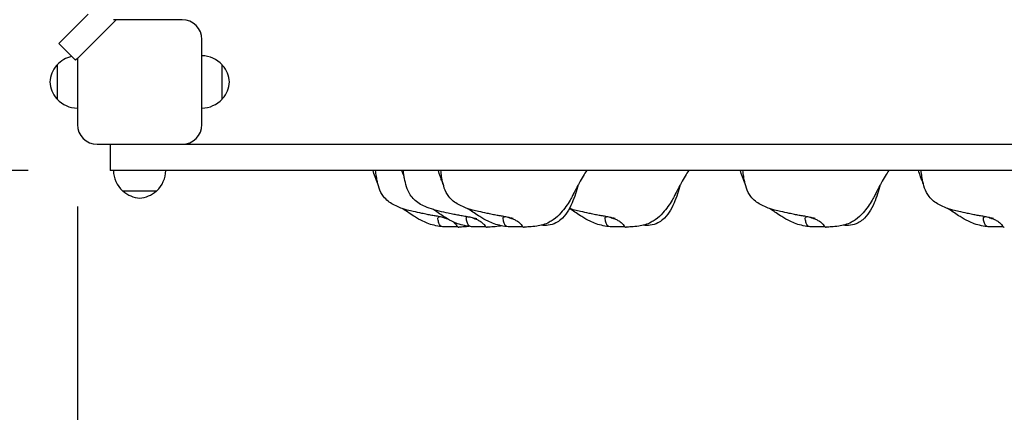
# Model space of a CAD drawing. Units: millimetres. Extents: x 1778 to 14230, y 743 to 15543.
# Drawn here: x 8096 to 8847, y 6548 to 6848 of the extents above; entities that cross this region are included whole.
import ezdxf

# ---------------------------------------------------------------- set-up
doc = ezdxf.new("R2010")
doc.units = ezdxf.units.MM
doc.layers.add('Widoczne (ISO)', color=5, linetype='Continuous')
doc.layers.add('wymiary 100', color=5, linetype='Continuous')
doc.styles.get("Standard").update_dxf_attribs({"font": 'arial.ttf'})
doc.dimstyles.new('FK_rzuty 100_m', dxfattribs={"dimscale": 100, "dimtxt": 2.5, "dimasz": 2.5, "dimexe": 1.25, "dimexo": 0.625, "dimtad": 1, "dimlfac": 0.001, "dimrnd": 0.01, "dimzin": 1, "dimdsep": 46, "dimtxsty": 'Standard', "dimblk": 'OBLIQUE', "dimblk1": 'ARCHTICK', "dimblk2": 'OBLIQUE', "dimcen": 2.5, "dimadec": 0, "dimazin": 0, "dimtfac": 1, "dimtmove": 0, "dimatfit": 3, "dimfxl": 1, "dimarcsym": 0})

# ---------------------------------------------------------------- blocks, each defined once
blk = doc.blocks.new('_Oblique')
at = {"color": 0, "linetype": 'ByBlock', "lineweight": -2}
blk.add_line((-0.5, -0.5), (0.5, 0.5), dxfattribs=at)
blk = doc.blocks.new('*D46')
at = {"layer": 'Defpoints', "color": 0, "transparency": 16777216}
for p in [(9460.12, 6777.71), (8140.12, 6767.71), (9460.12, 4352.71)]:
    blk.add_point(p, dxfattribs=at)
at = {"layer": 'wymiary 100', "color": 0, "lineweight": -2, "transparency": 16777216}
for p, q in [((9460.12, 6715.21), (9460.12, 4227.71)), ((8140.12, 6705.21), (8140.12, 4227.71)), ((8140.12, 4352.71), (9460.12, 4352.71))]:
    blk.add_line(p, q, dxfattribs=at)
at = {"layer": 'wymiary 100', "color": 0, "lineweight": -2, "transparency": 16777216, "xscale": 250, "yscale": 250, "zscale": 250, "rotation": 180}
blk.add_blockref('_Oblique', (8140.12, 4352.71), dxfattribs=at)
at = {"layer": 'wymiary 100', "color": 0, "lineweight": -2, "transparency": 16777216, "xscale": 250, "yscale": 250, "zscale": 250}
blk.add_blockref('_Oblique', (9460.12, 4352.71), dxfattribs=at)
at = {"layer": 'wymiary 100', "color": 0, "transparency": 16777216, "insert": (8786.28, 4670.67), "char_height": 250, "attachment_point": 2}
blk.add_mtext('1.32', dxfattribs=at)
blk = doc.blocks.new('_ArchTick')
at = {"color": 0, "linetype": 'ByBlock', "const_width": 0.15}
blk.add_lwpolyline([(-0.5, -0.5), (0.5, 0.5)], dxfattribs=at)
blk = doc.blocks.new('*D47')
at = {"layer": 'Defpoints', "color": 0, "transparency": 16777216}
for p in [(9376.09, 8054.18), (5736.28, 6732.71), (8165.12, 6732.71)]:
    blk.add_point(p, dxfattribs=at)
at = {"layer": 'wymiary 100', "color": 0, "lineweight": -2, "transparency": 16777216}
for p, q in [((9313.59, 8054.18), (5611.28, 8054.18)), ((5736.28, 8054.18), (5736.28, 6732.71)), ((8102.62, 6732.71), (5611.28, 6732.71))]:
    blk.add_line(p, q, dxfattribs=at)
at = {"layer": 'wymiary 100', "color": 0, "lineweight": -2, "transparency": 16777216, "xscale": 250, "yscale": 250, "zscale": 250}
for p, rotation in [((5736.28, 8054.18), 90), ((5736.28, 6732.71), 270)]:
    blk.add_blockref('_Oblique', p, dxfattribs=dict(at, rotation=rotation))
at = {"layer": 'wymiary 100', "color": 0, "transparency": 16777216, "insert": (5546.05, 7393.45), "char_height": 250, "attachment_point": 5, "rotation": 90}
blk.add_mtext('1.32', dxfattribs=at)

msp = doc.modelspace()

# ---------------------------------------------------------------- linework, layer by layer
at = {"layer": 'Widoczne (ISO)'}
for p, q in [((8125.925, 6829.473), (8148.458, 6852.005)), ((8155.122, 6833.213), (8169.622, 6847.713)), ((8169.622, 6847.713), (8167.622, 6847.713)), ((8220.122, 6847.713), (8169.622, 6847.713)), ((8125.925, 6829.473), (8138.653, 6816.745)), ((8140.122, 6818.213), (8154.622, 6832.713)), ((8154.622, 6832.713), (8155.122, 6833.213)), ((8235.122, 6767.713), (8235.122, 6832.713)), ((8124.622, 6813.213), (8124.622, 6787.213)), ((8140.122, 6818.213), (8138.653, 6816.745)), ((8140.122, 6818.213), (8140.122, 6767.713)), ((8250.622, 6787.213), (8250.622, 6813.213)), ((8155.122, 6752.713), (8212.444, 6752.713)), ((8165.122, 6752.713), (8165.122, 6732.713)), ((8212.444, 6752.713), (8234.239, 6752.713)), ((8234.239, 6752.713), (9346.004, 6752.713)), ((8234.239, 6732.713), (8165.122, 6732.713)), ((9346.004, 6732.713), (8234.239, 6732.713)), ((8174.622, 6717.213), (8200.622, 6717.213))]:
    msp.add_line(p, q, dxfattribs=at)
for centre, radius, start, end in [((8220.122, 6832.713), 15, 0, 90), ((8234.521, 6798.221), 22, 42.956649, 88.434252), ((8140.087, 6799.007), 21, 138.675416, 176.706464), ((8125.068, 6812.213), 1, 116.467939, 138.675416), ((8140.723, 6798.221), 22, 103.072562, 137.043351), ((8250.176, 6812.213), 1, 41.324584, 63.532061), ((8235.157, 6799.007), 21, 3.293536, 41.324584), ((8140.087, 6801.42), 21, 183.293536, 221.324584), ((8235.157, 6801.42), 21, 318.675416, 356.706464), ((8125.068, 6788.213), 1, 221.324584, 243.532061), ((8140.723, 6802.205), 22, 222.956649, 268.434252), ((8234.521, 6802.205), 22, 271.565748, 317.043351), ((8250.176, 6788.213), 1, 296.467939, 318.675416), ((8155.122, 6767.713), 15, 180, 270), ((8220.122, 6767.713), 15, 270, 0), ((8189.614, 6733.314), 22, 181.565748, 227.043351), ((8185.63, 6733.314), 22, 312.956649, 358.434252), ((8175.622, 6717.659), 1, 206.467939, 228.675416), ((8188.828, 6732.678), 21, 228.675416, 266.706464), ((8186.415, 6732.678), 21, 273.293536, 311.324584), ((8199.622, 6717.659), 1, 311.324584, 333.532061)]:
    msp.add_arc(centre, radius, start, end, dxfattribs=at)
for points, knots in [([(8369.5, 6721.97), (8369.183, 6722.738), (8368.884, 6723.499), (8368.477, 6724.563), (8368.362, 6724.868), (8367.907, 6726.082), (8367.58, 6726.986), (8366.662, 6729.57), (8366.108, 6731.186), (8365.607, 6732.713)], [7.535893, 7.535893, 7.535893, 7.535893, 7.9556779, 7.9556779, 8.1244676, 8.1244676, 8.6308654, 8.6308654, 9.5998121, 9.5998121, 9.5998121, 9.5998121]), ([(8421.369, 6696.411), (8421.064, 6696.487), (8420.726, 6696.568), (8419.491, 6696.848), (8418.43, 6697.063), (8416.208, 6697.481), (8415.047, 6697.69), (8412.761, 6698.096), (8411.61, 6698.298), (8409.249, 6698.702), (8408.031, 6698.927), (8405.485, 6699.434), (8404.167, 6699.715), (8400.691, 6700.462), (8398.642, 6700.901), (8394.933, 6701.746), (8393.396, 6702.112), (8389.696, 6703.116), (8387.492, 6703.81), (8382.445, 6705.849), (8379.585, 6707.376), (8375.864, 6710.411), (8374.693, 6711.583), (8372.181, 6714.787), (8371.025, 6717.019), (8369.583, 6721.43), (8369.056, 6723.651), (8368.351, 6727.373), (8368.115, 6728.906), (8367.799, 6731.218), (8367.706, 6731.945), (8367.623, 6732.713)], [10.2830211, 10.2830211, 10.2830211, 10.2830211, 10.452501, 10.452501, 10.8584155, 10.8584155, 11.2186153, 11.2186153, 11.5619278, 11.5619278, 11.9454208, 11.9454208, 12.4128007, 12.4128007, 13.2368123, 13.2368123, 13.7517948, 13.7517948, 14.4453793, 14.4453793, 15.3969098, 15.3969098, 15.8884364, 15.8884364, 16.6201352, 16.6201352, 17.2809276, 17.2809276, 17.8316096, 17.8316096, 18.0689192, 18.0689192, 18.0689192, 18.0689192]), ([(8369.363, 6732.698), (8369.363, 6732.698), (8369.364, 6732.698), (8369.37, 6732.7), (8369.383, 6732.704), (8369.402, 6732.713)], [0.066669747, 0.066669747, 0.066669747, 0.066669747, 0.07288465, 0.07288465, 0.095644409, 0.095644409, 0.095644409, 0.095644409]), ([(8444.725, 6695.748), (8444.725, 6695.748), (8444.713, 6695.752), (8444.646, 6695.772), (8444.558, 6695.8), (8444.28, 6695.882), (8444.063, 6695.945), (8443.381, 6696.134), (8442.859, 6696.27), (8441.254, 6696.653), (8440.01, 6696.912), (8437.376, 6697.408), (8435.989, 6697.654), (8433.424, 6698.107), (8432.214, 6698.321), (8429.787, 6698.737), (8428.549, 6698.974), (8425.863, 6699.524), (8424.437, 6699.837), (8420.797, 6700.645), (8418.667, 6701.112), (8414.847, 6702.031), (8413.367, 6702.407), (8409.702, 6703.474), (8407.475, 6704.234), (8402.307, 6706.524), (8399.358, 6708.298), (8395.864, 6711.654), (8394.878, 6712.816), (8392.759, 6715.971), (8391.841, 6718.141), (8390.534, 6722.447), (8390.052, 6724.598), (8389.474, 6727.603), (8389.302, 6728.574), (8388.976, 6730.562), (8388.815, 6731.614), (8388.691, 6732.713)], [9.9304087, 9.9304087, 9.9304087, 9.9304087, 9.977397, 9.977397, 10.0751052, 10.0751052, 10.2196537, 10.2196537, 10.4848813, 10.4848813, 10.9654509, 10.9654509, 11.3894953, 11.3894953, 11.7506102, 11.7506102, 12.1438431, 12.1438431, 12.6632926, 12.6632926, 13.5385289, 13.5385289, 14.0328433, 14.0328433, 14.741972, 14.741972, 15.7458219, 15.7458219, 16.1985663, 16.1985663, 16.8866684, 16.8866684, 17.557739, 17.557739, 17.8874738, 17.8874738, 18.219719, 18.219719, 18.219719, 18.219719]), ([(8390.235, 6732.694), (8390.235, 6732.694), (8390.235, 6732.694), (8390.238, 6732.695), (8390.254, 6732.7), (8390.28, 6732.713)], [0.071735107, 0.071735107, 0.071735107, 0.071735107, 0.074494731, 0.074494731, 0.1029884, 0.1029884, 0.1029884, 0.1029884]), ([(8419.264, 6721.97), (8418.947, 6722.738), (8418.648, 6723.499), (8418.241, 6724.563), (8418.126, 6724.868), (8417.671, 6726.082), (8417.344, 6726.986), (8416.426, 6729.57), (8415.872, 6731.186), (8415.371, 6732.713)], [7.535893, 7.535893, 7.535893, 7.535893, 7.9556779, 7.9556779, 8.1244676, 8.1244676, 8.6308654, 8.6308654, 9.5998121, 9.5998121, 9.5998121, 9.5998121]), ([(8472.486, 6696.043), (8472.486, 6696.043), (8472.481, 6696.045), (8472.443, 6696.056), (8472.364, 6696.08), (8472.1, 6696.156), (8471.885, 6696.216), (8471.22, 6696.392), (8470.706, 6696.519), (8469.255, 6696.848), (8468.194, 6697.063), (8465.972, 6697.481), (8464.811, 6697.69), (8462.525, 6698.096), (8461.374, 6698.298), (8459.013, 6698.702), (8457.795, 6698.927), (8455.25, 6699.434), (8453.931, 6699.715), (8450.455, 6700.462), (8448.406, 6700.901), (8444.697, 6701.746), (8443.16, 6702.112), (8439.46, 6703.116), (8437.256, 6703.81), (8432.209, 6705.849), (8429.349, 6707.376), (8425.628, 6710.411), (8424.458, 6711.583), (8421.945, 6714.787), (8420.789, 6717.019), (8419.347, 6721.43), (8418.82, 6723.651), (8418.115, 6727.373), (8417.879, 6728.906), (8417.563, 6731.218), (8417.47, 6731.945), (8417.387, 6732.713)], [9.8828251, 9.8828251, 9.8828251, 9.8828251, 9.914399, 9.914399, 10.0243347, 10.0243347, 10.1826402, 10.1826402, 10.452501, 10.452501, 10.8584155, 10.8584155, 11.2186153, 11.2186153, 11.5619278, 11.5619278, 11.9454208, 11.9454208, 12.4128007, 12.4128007, 13.2368123, 13.2368123, 13.7517948, 13.7517948, 14.4453793, 14.4453793, 15.3969098, 15.3969098, 15.8884364, 15.8884364, 16.6201352, 16.6201352, 17.2809276, 17.2809276, 17.8316096, 17.8316096, 18.0689192, 18.0689192, 18.0689192, 18.0689192]), ([(8419.127, 6732.698), (8419.127, 6732.698), (8419.128, 6732.698), (8419.134, 6732.7), (8419.147, 6732.704), (8419.166, 6732.713)], [0.066669747, 0.066669747, 0.066669747, 0.066669747, 0.07288465, 0.07288465, 0.095644409, 0.095644409, 0.095644409, 0.095644409]), ([(8528.733, 6732.713), (8527.815, 6731.416), (8526.877, 6729.944), (8524.918, 6726.686), (8523.897, 6724.893), (8522.086, 6721.63), (8521.269, 6720.121), (8520.265, 6718.189), (8519.952, 6717.569), (8519.306, 6716.293), (8518.993, 6715.674), (8518.438, 6714.595), (8518.186, 6714.112), (8517.303, 6712.445), (8516.669, 6711.297), (8514.029, 6706.772), (8511.804, 6703.47), (8507.318, 6698.501), (8505.34, 6696.664), (8502.187, 6694.443), (8501.148, 6693.804), (8498.48, 6692.396), (8496.803, 6691.732), (8493.588, 6690.77), (8492.023, 6690.457), (8488.508, 6689.93), (8486.629, 6689.785), (8483.494, 6689.576), (8482.194, 6689.504), (8480.846, 6689.445)], [0, 0, 0, 0, 0.5728235, 0.5728235, 1.1927434, 1.1927434, 1.7098399, 1.7098399, 1.9468258, 1.9468258, 2.1478449, 2.1478449, 2.3166394, 2.3166394, 2.7418843, 2.7418843, 4.0199953, 4.0199953, 4.8136154, 4.8136154, 5.1773817, 5.1773817, 5.7371113, 5.7371113, 6.3024322, 6.3024322, 7.0896913, 7.0896913, 7.6575488, 7.6575488, 7.6575488, 7.6575488]), ([(8606.533, 6732.713), (8605.615, 6731.416), (8604.677, 6729.944), (8602.718, 6726.686), (8601.697, 6724.893), (8599.886, 6721.63), (8599.069, 6720.121), (8598.065, 6718.189), (8597.752, 6717.569), (8597.106, 6716.293), (8596.792, 6715.674), (8596.237, 6714.595), (8595.986, 6714.112), (8595.103, 6712.445), (8594.469, 6711.297), (8591.829, 6706.772), (8589.603, 6703.47), (8585.118, 6698.501), (8583.139, 6696.664), (8579.986, 6694.443), (8578.948, 6693.804), (8576.28, 6692.396), (8574.602, 6691.732), (8571.388, 6690.77), (8569.822, 6690.457), (8566.307, 6689.93), (8564.429, 6689.785), (8561.294, 6689.576), (8559.994, 6689.504), (8558.646, 6689.445)], [0, 0, 0, 0, 0.5728235, 0.5728235, 1.1927434, 1.1927434, 1.7098399, 1.7098399, 1.9468258, 1.9468258, 2.1478449, 2.1478449, 2.3166394, 2.3166394, 2.7418843, 2.7418843, 4.0199953, 4.0199953, 4.8136154, 4.8136154, 5.1773817, 5.1773817, 5.7371113, 5.7371113, 6.3024322, 6.3024322, 7.0896913, 7.0896913, 7.6575488, 7.6575488, 7.6575488, 7.6575488]), ([(8649.683, 6721.97), (8649.366, 6722.738), (8649.067, 6723.499), (8648.66, 6724.563), (8648.545, 6724.868), (8648.09, 6726.082), (8647.763, 6726.986), (8646.845, 6729.57), (8646.291, 6731.186), (8645.79, 6732.713)], [7.535893, 7.535893, 7.535893, 7.535893, 7.9556779, 7.9556779, 8.1244676, 8.1244676, 8.6308654, 8.6308654, 9.5998121, 9.5998121, 9.5998121, 9.5998121]), ([(8702.905, 6696.043), (8702.905, 6696.043), (8702.9, 6696.045), (8702.862, 6696.056), (8702.783, 6696.08), (8702.519, 6696.156), (8702.304, 6696.216), (8701.639, 6696.392), (8701.125, 6696.519), (8699.674, 6696.848), (8698.613, 6697.063), (8696.391, 6697.481), (8695.23, 6697.69), (8692.944, 6698.096), (8691.793, 6698.298), (8689.432, 6698.702), (8688.214, 6698.927), (8685.668, 6699.434), (8684.35, 6699.715), (8680.874, 6700.462), (8678.825, 6700.901), (8675.116, 6701.746), (8673.579, 6702.112), (8669.879, 6703.116), (8667.675, 6703.81), (8662.628, 6705.849), (8659.768, 6707.376), (8656.047, 6710.411), (8654.876, 6711.583), (8652.364, 6714.787), (8651.208, 6717.019), (8649.766, 6721.43), (8649.239, 6723.651), (8648.534, 6727.373), (8648.298, 6728.906), (8647.982, 6731.218), (8647.889, 6731.945), (8647.806, 6732.713)], [9.8828251, 9.8828251, 9.8828251, 9.8828251, 9.914399, 9.914399, 10.0243347, 10.0243347, 10.1826402, 10.1826402, 10.452501, 10.452501, 10.8584155, 10.8584155, 11.2186153, 11.2186153, 11.5619278, 11.5619278, 11.9454208, 11.9454208, 12.4128007, 12.4128007, 13.2368123, 13.2368123, 13.7517948, 13.7517948, 14.4453793, 14.4453793, 15.3969098, 15.3969098, 15.8884364, 15.8884364, 16.6201352, 16.6201352, 17.2809276, 17.2809276, 17.8316096, 17.8316096, 18.0689192, 18.0689192, 18.0689192, 18.0689192]), ([(8649.546, 6732.698), (8649.546, 6732.698), (8649.547, 6732.698), (8649.553, 6732.7), (8649.566, 6732.704), (8649.585, 6732.713)], [0.066669747, 0.066669747, 0.066669747, 0.066669747, 0.07288465, 0.07288465, 0.095644409, 0.095644409, 0.095644409, 0.095644409]), ([(8759.152, 6732.713), (8758.234, 6731.416), (8757.296, 6729.944), (8755.337, 6726.686), (8754.316, 6724.893), (8752.505, 6721.63), (8751.688, 6720.121), (8750.684, 6718.189), (8750.371, 6717.569), (8749.725, 6716.293), (8749.411, 6715.674), (8748.857, 6714.595), (8748.605, 6714.112), (8747.722, 6712.445), (8747.088, 6711.297), (8744.448, 6706.772), (8742.223, 6703.47), (8737.737, 6698.501), (8735.759, 6696.664), (8732.606, 6694.443), (8731.567, 6693.804), (8728.899, 6692.396), (8727.221, 6691.732), (8724.007, 6690.77), (8722.442, 6690.457), (8718.927, 6689.93), (8717.048, 6689.785), (8713.913, 6689.576), (8712.613, 6689.504), (8711.265, 6689.445)], [0, 0, 0, 0, 0.5728235, 0.5728235, 1.1927434, 1.1927434, 1.7098399, 1.7098399, 1.9468258, 1.9468258, 2.1478449, 2.1478449, 2.3166394, 2.3166394, 2.7418843, 2.7418843, 4.0199953, 4.0199953, 4.8136154, 4.8136154, 5.1773817, 5.1773817, 5.7371113, 5.7371113, 6.3024322, 6.3024322, 7.0896913, 7.0896913, 7.6575488, 7.6575488, 7.6575488, 7.6575488]), ([(8785.622, 6721.97), (8785.305, 6722.738), (8785.006, 6723.499), (8784.599, 6724.563), (8784.483, 6724.868), (8784.029, 6726.082), (8783.702, 6726.986), (8782.784, 6729.57), (8782.23, 6731.186), (8781.729, 6732.713)], [7.535893, 7.535893, 7.535893, 7.535893, 7.9556779, 7.9556779, 8.1244676, 8.1244676, 8.6308654, 8.6308654, 9.5998121, 9.5998121, 9.5998121, 9.5998121]), ([(8838.844, 6696.043), (8838.844, 6696.043), (8838.839, 6696.045), (8838.801, 6696.056), (8838.722, 6696.08), (8838.458, 6696.156), (8838.243, 6696.216), (8837.578, 6696.392), (8837.064, 6696.519), (8835.613, 6696.848), (8834.552, 6697.063), (8832.33, 6697.481), (8831.169, 6697.69), (8828.883, 6698.096), (8827.732, 6698.298), (8825.371, 6698.702), (8824.153, 6698.927), (8821.607, 6699.434), (8820.289, 6699.715), (8816.813, 6700.462), (8814.764, 6700.901), (8811.055, 6701.746), (8809.518, 6702.112), (8805.817, 6703.116), (8803.614, 6703.81), (8798.567, 6705.849), (8795.707, 6707.376), (8791.986, 6710.411), (8790.815, 6711.583), (8788.303, 6714.787), (8787.147, 6717.019), (8785.705, 6721.43), (8785.178, 6723.651), (8784.473, 6727.373), (8784.237, 6728.906), (8783.921, 6731.218), (8783.828, 6731.945), (8783.745, 6732.713)], [9.8828251, 9.8828251, 9.8828251, 9.8828251, 9.914399, 9.914399, 10.0243347, 10.0243347, 10.1826402, 10.1826402, 10.452501, 10.452501, 10.8584155, 10.8584155, 11.2186153, 11.2186153, 11.5619278, 11.5619278, 11.9454208, 11.9454208, 12.4128007, 12.4128007, 13.2368123, 13.2368123, 13.7517948, 13.7517948, 14.4453793, 14.4453793, 15.3969098, 15.3969098, 15.8884364, 15.8884364, 16.6201352, 16.6201352, 17.2809276, 17.2809276, 17.8316096, 17.8316096, 18.0689192, 18.0689192, 18.0689192, 18.0689192]), ([(8785.485, 6732.698), (8785.485, 6732.698), (8785.486, 6732.698), (8785.492, 6732.7), (8785.505, 6732.704), (8785.524, 6732.713)], [0.066669747, 0.066669747, 0.066669747, 0.066669747, 0.07288465, 0.07288465, 0.095644409, 0.095644409, 0.095644409, 0.095644409]), ([(8522.193, 6721.813), (8520.913, 6717.084), (8519.425, 6712.417), (8516.416, 6705.476), (8515.186, 6703.069), (8512.32, 6698.731), (8510.682, 6696.748), (8507.667, 6694.214), (8506.472, 6693.409), (8503.384, 6691.843), (8501.371, 6691.255), (8497.528, 6690.751), (8495.651, 6690.768), (8493.892, 6690.894)], [1.1230132, 1.1230132, 1.1230132, 1.1230132, 2.5923294, 2.5923294, 3.3995064, 3.3995064, 4.158841, 4.158841, 4.5888745, 4.5888745, 5.2073927, 5.2073927, 5.775883, 5.775883, 5.775883, 5.775883]), ([(8599.993, 6721.813), (8598.713, 6717.084), (8597.225, 6712.417), (8594.215, 6705.476), (8592.986, 6703.069), (8590.12, 6698.731), (8588.482, 6696.748), (8585.467, 6694.214), (8584.272, 6693.409), (8581.184, 6691.843), (8579.171, 6691.255), (8575.327, 6690.751), (8573.451, 6690.768), (8571.692, 6690.894)], [1.1230132, 1.1230132, 1.1230132, 1.1230132, 2.5923294, 2.5923294, 3.3995064, 3.3995064, 4.158841, 4.158841, 4.5888745, 4.5888745, 5.2073927, 5.2073927, 5.775883, 5.775883, 5.775883, 5.775883]), ([(8752.612, 6721.813), (8751.332, 6717.084), (8749.844, 6712.417), (8746.834, 6705.476), (8745.605, 6703.069), (8742.739, 6698.731), (8741.101, 6696.748), (8738.086, 6694.214), (8736.891, 6693.409), (8733.803, 6691.843), (8731.79, 6691.255), (8727.946, 6690.751), (8726.07, 6690.768), (8724.311, 6690.894)], [1.1230132, 1.1230132, 1.1230132, 1.1230132, 2.5923294, 2.5923294, 3.3995064, 3.3995064, 4.158841, 4.158841, 4.5888745, 4.5888745, 5.2073927, 5.2073927, 5.775883, 5.775883, 5.775883, 5.775883]), ([(8419.156, 6689.734), (8417.355, 6689.937), (8415.505, 6690.227), (8411.817, 6690.985), (8409.928, 6691.44), (8406.622, 6692.604), (8405.143, 6693.252), (8401.444, 6695.059), (8399.324, 6696.297), (8394.248, 6699.469), (8391.709, 6701.272), (8388.805, 6703.146), (8388.33, 6703.446), (8387.842, 6703.75)], [0, 0, 0, 0, 0.5903448, 0.5903448, 1.1680976, 1.1680976, 1.6904166, 1.6904166, 2.5498163, 2.5498163, 3.9383193, 3.9383193, 4.2057841, 4.2057841, 4.2057841, 4.2057841]), ([(8440.996, 6689.738), (8439.213, 6689.944), (8437.378, 6690.237), (8433.723, 6691.001), (8431.851, 6691.457), (8428.589, 6692.626), (8427.133, 6693.277), (8423.442, 6695.124), (8421.312, 6696.41), (8416.414, 6699.595), (8414.067, 6701.339), (8411.873, 6702.842)], [0, 0, 0, 0, 0.5929968, 0.5929968, 1.1681127, 1.1681127, 1.6889964, 1.6889964, 2.5659071, 2.5659071, 3.8983829, 3.8983829, 3.8983829, 3.8983829]), ([(8468.92, 6689.734), (8467.119, 6689.937), (8465.269, 6690.227), (8461.581, 6690.985), (8459.692, 6691.44), (8456.386, 6692.604), (8454.907, 6693.252), (8451.208, 6695.059), (8449.088, 6696.297), (8444.012, 6699.469), (8441.473, 6701.272), (8438.569, 6703.146), (8438.094, 6703.446), (8437.606, 6703.75)], [0, 0, 0, 0, 0.5903448, 0.5903448, 1.1680976, 1.1680976, 1.6904166, 1.6904166, 2.5498163, 2.5498163, 3.9383193, 3.9383193, 4.2057841, 4.2057841, 4.2057841, 4.2057841]), ([(8546.719, 6689.734), (8544.919, 6689.937), (8543.069, 6690.227), (8539.381, 6690.985), (8537.492, 6691.44), (8534.186, 6692.604), (8532.707, 6693.252), (8529.008, 6695.059), (8526.888, 6696.297), (8521.812, 6699.469), (8519.273, 6701.272), (8516.38, 6703.139), (8515.918, 6703.431), (8515.442, 6703.727)], [0, 0, 0, 0, 0.5903448, 0.5903448, 1.1680976, 1.1680976, 1.6904166, 1.6904166, 2.5498163, 2.5498163, 3.9383193, 3.9383193, 4.1991029, 4.1991029, 4.1991029, 4.1991029]), ([(8550.286, 6696.043), (8550.286, 6696.043), (8550.281, 6696.045), (8550.243, 6696.056), (8550.164, 6696.08), (8549.9, 6696.156), (8549.685, 6696.216), (8549.019, 6696.392), (8548.506, 6696.519), (8547.055, 6696.848), (8545.994, 6697.063), (8543.771, 6697.481), (8542.611, 6697.69), (8540.325, 6698.096), (8539.174, 6698.298), (8536.813, 6698.702), (8535.594, 6698.927), (8533.049, 6699.434), (8531.73, 6699.715), (8528.255, 6700.462), (8526.206, 6700.901), (8522.496, 6701.746), (8520.96, 6702.112), (8518.089, 6702.891), (8516.765, 6703.286), (8515.447, 6703.736)], [9.8828251, 9.8828251, 9.8828251, 9.8828251, 9.914399, 9.914399, 10.0243347, 10.0243347, 10.1826402, 10.1826402, 10.452501, 10.452501, 10.8584155, 10.8584155, 11.2186153, 11.2186153, 11.5619278, 11.5619278, 11.9454208, 11.9454208, 12.4128007, 12.4128007, 13.2368123, 13.2368123, 13.7517948, 13.7517948, 14.1744274, 14.1744274, 14.1744274, 14.1744274]), ([(8699.339, 6689.734), (8697.538, 6689.937), (8695.688, 6690.227), (8692, 6690.985), (8690.111, 6691.44), (8686.805, 6692.604), (8685.326, 6693.252), (8681.627, 6695.059), (8679.507, 6696.297), (8674.431, 6699.469), (8671.892, 6701.272), (8668.988, 6703.146), (8668.513, 6703.446), (8668.025, 6703.75)], [0, 0, 0, 0, 0.5903448, 0.5903448, 1.1680976, 1.1680976, 1.6904166, 1.6904166, 2.5498163, 2.5498163, 3.9383193, 3.9383193, 4.2057841, 4.2057841, 4.2057841, 4.2057841]), ([(8835.278, 6689.734), (8833.477, 6689.937), (8831.627, 6690.227), (8827.939, 6690.985), (8826.05, 6691.44), (8822.744, 6692.604), (8821.265, 6693.252), (8817.566, 6695.059), (8815.446, 6696.297), (8810.37, 6699.469), (8807.831, 6701.272), (8804.927, 6703.146), (8804.452, 6703.446), (8803.964, 6703.75)], [0, 0, 0, 0, 0.5903448, 0.5903448, 1.1680976, 1.1680976, 1.6904166, 1.6904166, 2.5498163, 2.5498163, 3.9383193, 3.9383193, 4.2057841, 4.2057841, 4.2057841, 4.2057841]), ([(8430.469, 6689.696), (8430.368, 6689.706), (8430.257, 6689.715), (8429.751, 6689.749), (8429.264, 6689.762), (8428.116, 6689.774), (8427.464, 6689.773), (8425.976, 6689.762), (8425.14, 6689.749), (8423.342, 6689.709), (8422.39, 6689.679), (8420.481, 6689.651), (8419.606, 6689.658), (8418.306, 6689.858), (8417.807, 6690.006), (8416.929, 6690.575), (8416.625, 6690.967), (8415.992, 6692.119), (8415.719, 6693.08), (8415.359, 6694.611), (8415.235, 6695.267), (8415.156, 6696.257), (8415.172, 6696.613), (8415.382, 6697.155), (8415.571, 6697.327), (8415.966, 6697.447), (8416.083, 6697.467), (8416.211, 6697.478)], [-5.9490414, -5.9490414, -5.9490414, -5.9490414, -5.8753463, -5.8753463, -5.640763, -5.640763, -5.4104609, -5.4104609, -5.1634958, -5.1634958, -4.9007024, -4.9007024, -4.6251626, -4.6251626, -4.4187606, -4.4187606, -4.2034268, -4.2034268, -3.8401332, -3.8401332, -3.5521187, -3.5521187, -3.3268053, -3.3268053, -3.1032941, -3.1032941, -3.0227178, -3.0227178, -3.0227178, -3.0227178]), ([(8419.421, 6696.856), (8419.716, 6696.764), (8420.022, 6696.663), (8421.008, 6696.326), (8421.713, 6696.065), (8422.427, 6695.778)], [-2.56201114, -2.56201114, -2.56201114, -2.56201114, -2.46044883, -2.46044883, -2.24221024, -2.24221024, -2.24221024, -2.24221024]), ([(8427.081, 6693.329), (8427.154, 6693.272), (8427.227, 6693.214), (8428.174, 6692.436), (8428.717, 6691.706), (8429.26, 6691.006), (8429.595, 6690.548), (8430.155, 6689.94), (8430.406, 6689.718), (8430.839, 6689.474), (8430.992, 6689.441), (8431.082, 6689.445)], [-1.7409789, -1.7409789, -1.7409789, -1.7409789, -1.7135098, -1.7135098, -1.378014, -1.378014, -0.971947, -0.971947, -0.693433, -0.693433, -0.4568857, -0.4568857, -0.4568857, -0.4568857]), ([(8451.935, 6689.721), (8451.924, 6689.722), (8451.913, 6689.723), (8451.542, 6689.749), (8451.078, 6689.762), (8449.97, 6689.774), (8449.335, 6689.773), (8447.874, 6689.762), (8447.049, 6689.749), (8445.26, 6689.709), (8444.308, 6689.679), (8442.385, 6689.651), (8441.497, 6689.658), (8440.168, 6689.858), (8439.653, 6690.006), (8438.743, 6690.575), (8438.424, 6690.967), (8437.754, 6692.119), (8437.459, 6693.08), (8437.057, 6694.611), (8436.912, 6695.267), (8436.787, 6696.257), (8436.782, 6696.613), (8436.943, 6697.147), (8437.101, 6697.317), (8437.354, 6697.407)], [-5.8826173, -5.8826173, -5.8826173, -5.8826173, -5.8753463, -5.8753463, -5.640763, -5.640763, -5.4104609, -5.4104609, -5.1634958, -5.1634958, -4.9007024, -4.9007024, -4.6251626, -4.6251626, -4.4187606, -4.4187606, -4.2034268, -4.2034268, -3.8401332, -3.8401332, -3.5521187, -3.5521187, -3.3268053, -3.3268053, -3.109548, -3.109548, -3.109548, -3.109548]), ([(8441.789, 6696.523), (8442.455, 6696.29), (8443.153, 6696.028), (8444.655, 6695.418), (8445.454, 6695.069), (8447.11, 6694.234), (8447.938, 6693.748), (8449.57, 6692.436), (8450.132, 6691.706), (8450.695, 6691.006), (8451.045, 6690.548), (8451.636, 6689.94), (8451.903, 6689.718), (8452.379, 6689.472), (8452.554, 6689.44), (8452.665, 6689.445)], [-2.4500203, -2.4500203, -2.4500203, -2.4500203, -2.2322922, -2.2322922, -1.9899856, -1.9899856, -1.7135098, -1.7135098, -1.378014, -1.378014, -0.971947, -0.971947, -0.693433, -0.693433, -0.4535412, -0.4535412, -0.4535412, -0.4535412]), ([(8480.233, 6689.696), (8480.132, 6689.706), (8480.021, 6689.715), (8479.516, 6689.749), (8479.028, 6689.762), (8477.88, 6689.774), (8477.228, 6689.773), (8475.74, 6689.762), (8474.905, 6689.749), (8473.106, 6689.709), (8472.154, 6689.679), (8470.246, 6689.651), (8469.37, 6689.658), (8468.07, 6689.858), (8467.571, 6690.006), (8466.693, 6690.575), (8466.389, 6690.967), (8465.756, 6692.119), (8465.483, 6693.08), (8465.123, 6694.611), (8464.999, 6695.267), (8464.92, 6696.257), (8464.936, 6696.613), (8465.147, 6697.155), (8465.335, 6697.327), (8465.73, 6697.447), (8465.847, 6697.467), (8465.975, 6697.478)], [-5.9490414, -5.9490414, -5.9490414, -5.9490414, -5.8753463, -5.8753463, -5.640763, -5.640763, -5.4104609, -5.4104609, -5.1634958, -5.1634958, -4.9007024, -4.9007024, -4.6251626, -4.6251626, -4.4187606, -4.4187606, -4.2034268, -4.2034268, -3.8401332, -3.8401332, -3.5521187, -3.5521187, -3.3268053, -3.3268053, -3.1032941, -3.1032941, -3.0227178, -3.0227178, -3.0227178, -3.0227178]), ([(8469.185, 6696.856), (8469.48, 6696.764), (8469.786, 6696.663), (8470.803, 6696.315), (8471.541, 6696.041), (8473.082, 6695.418), (8473.88, 6695.069), (8475.524, 6694.234), (8476.341, 6693.748), (8477.939, 6692.436), (8478.481, 6691.706), (8479.024, 6691.006), (8479.36, 6690.548), (8479.92, 6689.94), (8480.17, 6689.718), (8480.603, 6689.474), (8480.756, 6689.441), (8480.846, 6689.445)], [-2.5620111, -2.5620111, -2.5620111, -2.5620111, -2.4604488, -2.4604488, -2.2322922, -2.2322922, -1.9899856, -1.9899856, -1.7135098, -1.7135098, -1.378014, -1.378014, -0.971947, -0.971947, -0.693433, -0.693433, -0.4568857, -0.4568857, -0.4568857, -0.4568857]), ([(8558.033, 6689.696), (8557.932, 6689.706), (8557.821, 6689.715), (8557.315, 6689.749), (8556.828, 6689.762), (8555.68, 6689.774), (8555.028, 6689.773), (8553.54, 6689.762), (8552.704, 6689.749), (8550.905, 6689.709), (8549.954, 6689.679), (8548.045, 6689.651), (8547.17, 6689.658), (8545.87, 6689.858), (8545.37, 6690.006), (8544.493, 6690.575), (8544.189, 6690.967), (8543.556, 6692.119), (8543.283, 6693.08), (8542.923, 6694.611), (8542.799, 6695.267), (8542.719, 6696.257), (8542.736, 6696.613), (8542.946, 6697.155), (8543.135, 6697.327), (8543.53, 6697.447), (8543.646, 6697.467), (8543.775, 6697.478)], [-5.9490414, -5.9490414, -5.9490414, -5.9490414, -5.8753463, -5.8753463, -5.640763, -5.640763, -5.4104609, -5.4104609, -5.1634958, -5.1634958, -4.9007024, -4.9007024, -4.6251626, -4.6251626, -4.4187606, -4.4187606, -4.2034268, -4.2034268, -3.8401332, -3.8401332, -3.5521187, -3.5521187, -3.3268053, -3.3268053, -3.1032941, -3.1032941, -3.0227178, -3.0227178, -3.0227178, -3.0227178]), ([(8546.984, 6696.856), (8547.28, 6696.764), (8547.586, 6696.663), (8548.603, 6696.315), (8549.34, 6696.041), (8550.882, 6695.418), (8551.679, 6695.069), (8553.324, 6694.234), (8554.14, 6693.748), (8555.738, 6692.436), (8556.281, 6691.706), (8556.824, 6691.006), (8557.159, 6690.548), (8557.719, 6689.94), (8557.97, 6689.718), (8558.402, 6689.474), (8558.555, 6689.441), (8558.646, 6689.445)], [-2.5620111, -2.5620111, -2.5620111, -2.5620111, -2.4604488, -2.4604488, -2.2322922, -2.2322922, -1.9899856, -1.9899856, -1.7135098, -1.7135098, -1.378014, -1.378014, -0.971947, -0.971947, -0.693433, -0.693433, -0.4568857, -0.4568857, -0.4568857, -0.4568857]), ([(8710.652, 6689.696), (8710.551, 6689.706), (8710.44, 6689.715), (8709.934, 6689.749), (8709.447, 6689.762), (8708.299, 6689.774), (8707.647, 6689.773), (8706.159, 6689.762), (8705.323, 6689.749), (8703.525, 6689.709), (8702.573, 6689.679), (8700.664, 6689.651), (8699.789, 6689.658), (8698.489, 6689.858), (8697.99, 6690.006), (8697.112, 6690.575), (8696.808, 6690.967), (8696.175, 6692.119), (8695.902, 6693.08), (8695.542, 6694.611), (8695.418, 6695.267), (8695.339, 6696.257), (8695.355, 6696.613), (8695.565, 6697.155), (8695.754, 6697.327), (8696.149, 6697.447), (8696.266, 6697.467), (8696.394, 6697.478)], [-5.9490414, -5.9490414, -5.9490414, -5.9490414, -5.8753463, -5.8753463, -5.640763, -5.640763, -5.4104609, -5.4104609, -5.1634958, -5.1634958, -4.9007024, -4.9007024, -4.6251626, -4.6251626, -4.4187606, -4.4187606, -4.2034268, -4.2034268, -3.8401332, -3.8401332, -3.5521187, -3.5521187, -3.3268053, -3.3268053, -3.1032941, -3.1032941, -3.0227178, -3.0227178, -3.0227178, -3.0227178]), ([(8699.604, 6696.856), (8699.899, 6696.764), (8700.205, 6696.663), (8701.222, 6696.315), (8701.96, 6696.041), (8703.501, 6695.418), (8704.299, 6695.069), (8705.943, 6694.234), (8706.76, 6693.748), (8708.357, 6692.436), (8708.9, 6691.706), (8709.443, 6691.006), (8709.778, 6690.548), (8710.338, 6689.94), (8710.589, 6689.718), (8711.022, 6689.474), (8711.175, 6689.441), (8711.265, 6689.445)], [-2.5620111, -2.5620111, -2.5620111, -2.5620111, -2.4604488, -2.4604488, -2.2322922, -2.2322922, -1.9899856, -1.9899856, -1.7135098, -1.7135098, -1.378014, -1.378014, -0.971947, -0.971947, -0.693433, -0.693433, -0.4568857, -0.4568857, -0.4568857, -0.4568857]), ([(8846.591, 6689.696), (8846.49, 6689.706), (8846.379, 6689.715), (8845.873, 6689.749), (8845.386, 6689.762), (8844.238, 6689.774), (8843.586, 6689.773), (8842.098, 6689.762), (8841.262, 6689.749), (8839.464, 6689.709), (8838.512, 6689.679), (8836.603, 6689.651), (8835.728, 6689.658), (8834.428, 6689.858), (8833.928, 6690.006), (8833.051, 6690.575), (8832.747, 6690.967), (8832.114, 6692.119), (8831.841, 6693.08), (8831.481, 6694.611), (8831.357, 6695.267), (8831.278, 6696.257), (8831.294, 6696.613), (8831.504, 6697.155), (8831.693, 6697.327), (8832.088, 6697.447), (8832.205, 6697.467), (8832.333, 6697.478)], [-5.9490414, -5.9490414, -5.9490414, -5.9490414, -5.8753463, -5.8753463, -5.640763, -5.640763, -5.4104609, -5.4104609, -5.1634958, -5.1634958, -4.9007024, -4.9007024, -4.6251626, -4.6251626, -4.4187606, -4.4187606, -4.2034268, -4.2034268, -3.8401332, -3.8401332, -3.5521187, -3.5521187, -3.3268053, -3.3268053, -3.1032941, -3.1032941, -3.0227178, -3.0227178, -3.0227178, -3.0227178]), ([(8835.543, 6696.856), (8835.838, 6696.764), (8836.144, 6696.663), (8837.161, 6696.315), (8837.899, 6696.041), (8839.44, 6695.418), (8840.238, 6695.069), (8841.882, 6694.234), (8842.699, 6693.748), (8844.296, 6692.436), (8844.839, 6691.706), (8845.382, 6691.006), (8845.717, 6690.548), (8846.277, 6689.94), (8846.528, 6689.718), (8846.961, 6689.474), (8847.114, 6689.441), (8847.204, 6689.445)], [-2.5620111, -2.5620111, -2.5620111, -2.5620111, -2.4604488, -2.4604488, -2.2322922, -2.2322922, -1.9899856, -1.9899856, -1.7135098, -1.7135098, -1.378014, -1.378014, -0.971947, -0.971947, -0.693433, -0.693433, -0.4568857, -0.4568857, -0.4568857, -0.4568857]), ([(8439.002, 6690.002), (8437.629, 6689.846), (8436.322, 6689.749), (8433.73, 6689.576), (8432.43, 6689.504), (8431.082, 6689.445)], [6.5370895, 6.5370895, 6.5370895, 6.5370895, 7.0896913, 7.0896913, 7.6575488, 7.6575488, 7.6575488, 7.6575488]), ([(8463.739, 6690.542), (8463.406, 6690.474), (8463.077, 6690.413), (8460.868, 6690.029), (8459.133, 6689.866), (8455.868, 6689.612), (8454.309, 6689.52), (8452.665, 6689.445)], [6.16317, 6.16317, 6.16317, 6.16317, 6.2887156, 6.2887156, 7.0195275, 7.0195275, 7.7366978, 7.7366978, 7.7366978, 7.7366978])]:
    msp.add_open_spline(points, degree=3, knots=knots, dxfattribs=at)
msp.add_open_spline([(8389.348, 6728.336), (8388.712, 6729.882), (8388.127, 6731.354), (8387.588, 6732.713)], degree=3, dxfattribs=at)

# ---------------------------------------------------------------- dimensions: what is measured, and where the dimension line sits
at = {"layer": 'wymiary 100'}
dim = msp.add_linear_dim(base=(5736.283, 6732.713), p1=(9376.09, 8054.182), p2=(8165.122, 6732.713), angle=90, dimstyle='FK_rzuty 100_m', dxfattribs=at)
dim.commit()
dim.dimension.update_dxf_attribs({"geometry": '*D47', "text_midpoint": (5546.054, 7393.447)})
dim = msp.add_linear_dim(base=(9460.122, 4352.713), p1=(8140.122, 6767.713), p2=(9460.122, 6777.713), angle=180, dimstyle='FK_rzuty 100_m', dxfattribs=at)
dim.commit()
dim.dimension.update_dxf_attribs({"geometry": '*D46', "text_midpoint": (8786.283, 4352.713), "dimtype": 160})

doc.saveas('drawing.dxf')
